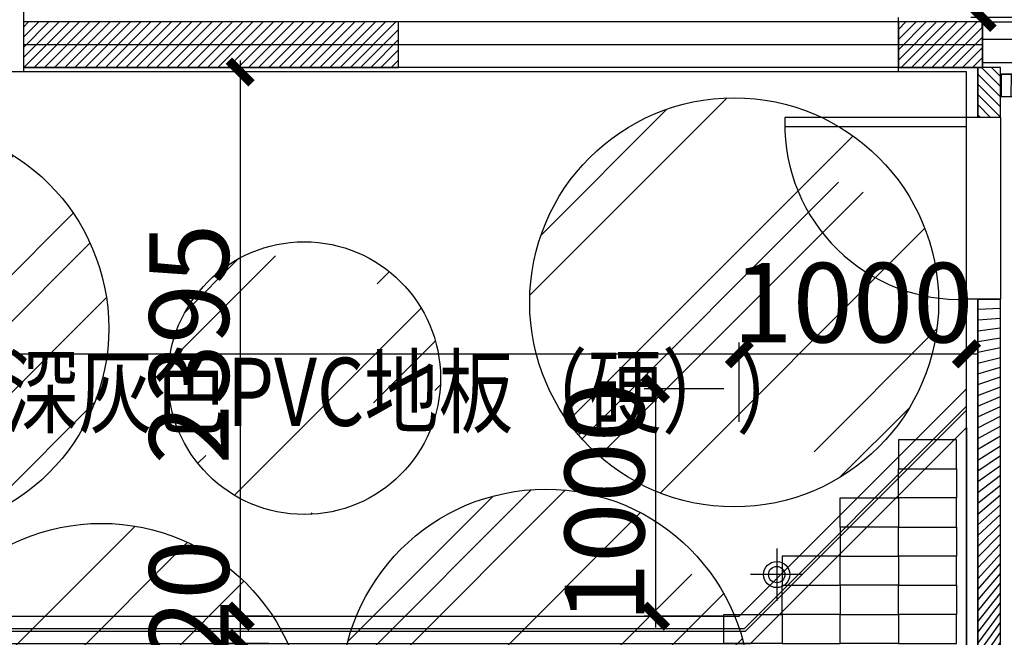
# Model space of a CAD drawing. Units: millimetres. Extents: x 2662 to 1870957, y -142083 to 334009.
# Drawn here: x 38963 to 43297, y 29790 to 32507 of the extents above; entities that cross this region are included whole.
import ezdxf

# ---------------------------------------------------------------- set-up
doc = ezdxf.new("R2010")
doc.units = ezdxf.units.MM
doc.header["$LTSCALE"] = 1000
doc.linetypes.add('plan-g$0$DASH', pattern=[0.35, 0.25, -0.1])
for name, color, linetype in [('001-展项', 6, 'Continuous'), ('001-展项2', 6, 'Continuous'), ('001-平面定位尺寸', 3, 'Continuous'), ('001-轻钢龙骨墙', 5, 'Continuous'), ('002-地坪', 5, 'Continuous'), ('002-地面标高', 3, 'Continuous'), ('003-天花', 1, 'Continuous'), ('003-灯具', 6, 'Continuous'), ('I—平面—装饰面层线', 192, 'Continuous'), ('I—平面—门', 22, 'Continuous'), ('I—隔墙—填充01(线状)', 8, 'Continuous'), ('I—隔墙—石膏板墙（到顶）', 210, 'Continuous')]:
    doc.layers.add(name, color=color, linetype=linetype)
doc.styles.add('宋体', font='txt', dxfattribs={"width": 0.7})
doc.styles.add('新宋体', font='txt', dxfattribs={"width": 0.8})
doc.dimstyles.new('平面标注', dxfattribs={"dimtxt": 350, "dimasz": 100, "dimexe": 50, "dimexo": 50, "dimgap": 50, "dimtad": 1, "dimdec": 0, "dimrnd": 5, "dimdsep": 46, "dimtxsty": '新宋体', "dimblk": 'ARCHTICK', "dimcen": 2.5, "dimdle": 50, "dimclrd": 3, "dimclre": 3, "dimclrt": 3, "dimadec": 0, "dimazin": 0, "dimtfac": 1, "dimtdec": 0, "dimtix": 1, "dimtmove": 2, "dimatfit": 3, "dimfxl": 300, "dimfxlon": 1, "dimtolj": 1, "dimtzin": 0, "dimarcsym": 0})
pattern_1 = [(45.00000000000001, (-539293024.5752076, -3413290809.36651), (-22.45064030267289, 22.45064030267288), [])]

# ---------------------------------------------------------------- blocks, each defined once
blk = doc.blocks.new('_ArchTick')
at = {"color": 0, "linetype": 'ByBlock', "const_width": 0.4}
blk.add_lwpolyline([(-0.5, -0.5), (0.5, 0.5)], dxfattribs=at)
blk = doc.blocks.new('*D1909')
at = {"layer": '001-平面定位尺寸', "color": 3, "lineweight": -2, "transparency": 16777216}
for p, q in [((39933.65635306442, 32326.79474418303), (39933.65635306442, 29832.53066050565)), ((40114.56048831578, 32276.79474418303), (39883.65635306442, 32276.79474418303)), ((40059.39930573107, 29882.53066050565), (39883.65635306442, 29882.53066050565))]:
    blk.add_line(p, q, dxfattribs=at)
at = {"layer": 'Defpoints', "color": 0, "transparency": 16777216}
for p in [(40164.56048831578, 32276.79474418303), (39933.65635306442, 29882.53066050565), (40109.39930573107, 29882.53066050565)]:
    blk.add_point(p, dxfattribs=at)
at = {"layer": '001-平面定位尺寸', "color": 3, "lineweight": -2, "transparency": 16777216, "xscale": 100, "yscale": 100, "zscale": 100}
for p, rotation in [((39933.65635306442, 32276.79474418303), 90), ((39933.65635306442, 29882.53066050565), 270)]:
    blk.add_blockref('_ArchTick', p, dxfattribs=dict(at, rotation=rotation))
at = {"layer": '001-平面定位尺寸', "color": 3, "transparency": 16777216, "insert": (39708.65635306442, 31079.66270234433), "char_height": 350, "attachment_point": 5, "rotation": 90, "style": '新宋体'}
blk.add_mtext('\\A1;2395', dxfattribs=at)
blk = doc.blocks.new('*D1910')
at = {"layer": '001-平面定位尺寸', "color": 3, "lineweight": -2, "transparency": 16777216}
for p, q in [((39933.65635306441, 29882.53066050565), (39933.65635306441, 29982.53066050565)), ((40059.39930573107, 29882.53066050565), (39883.65635306441, 29882.53066050565)), ((39933.65635306441, 29882.53066050565), (39933.65635306441, 29762.53066050565)), ((40059.32088989719, 29762.53066050565), (39883.65635306441, 29762.53066050565)), ((39933.65635306441, 29762.53066050565), (39933.65635306441, 29662.53066050565))]:
    blk.add_line(p, q, dxfattribs=at)
at = {"layer": 'Defpoints', "color": 0, "transparency": 16777216}
for p in [(40109.39930573107, 29882.53066050565), (39933.65635306441, 29762.53066050565), (40109.32088989719, 29762.53066050565)]:
    blk.add_point(p, dxfattribs=at)
at = {"layer": '001-平面定位尺寸', "color": 3, "lineweight": -2, "transparency": 16777216, "xscale": 100, "yscale": 100, "zscale": 100}
for p, rotation in [((39933.65635306441, 29882.53066050565), 270), ((39933.65635306441, 29762.53066050565), 90)]:
    blk.add_blockref('_ArchTick', p, dxfattribs=dict(at, rotation=rotation))
at = {"layer": '001-平面定位尺寸', "color": 3, "transparency": 16777216, "insert": (39708.65635306441, 29822.53066050564), "char_height": 350, "attachment_point": 5, "rotation": 90, "style": '新宋体'}
blk.add_mtext('\\A1;120', dxfattribs=at)
blk = doc.blocks.new('*D1911')
at = {"layer": '001-平面定位尺寸', "color": 3, "lineweight": -2, "transparency": 16777216}
for p, q in [((39933.65635306443, 29812.53066050565), (39933.65635306443, 25212.53065944501)), ((40059.32088989719, 29762.53066050565), (39883.65635306443, 29762.53066050565)), ((39633.65635306443, 25262.53065944501), (39983.65635306443, 25262.53065944501))]:
    blk.add_line(p, q, dxfattribs=at)
at = {"layer": 'Defpoints', "color": 0, "transparency": 16777216}
for p in [(40109.32088989719, 29762.53066050565), (39548.89163948379, 25262.53065944501), (39933.65635306443, 25262.53065944501)]:
    blk.add_point(p, dxfattribs=at)
at = {"layer": '001-平面定位尺寸', "color": 3, "lineweight": -2, "transparency": 16777216, "xscale": 100, "yscale": 100, "zscale": 100}
for p, rotation in [((39933.65635306443, 29762.53066050565), 90), ((39933.65635306443, 25262.53065944501), 270)]:
    blk.add_blockref('_ArchTick', p, dxfattribs=dict(at, rotation=rotation))
at = {"layer": '001-平面定位尺寸', "color": 3, "transparency": 16777216, "insert": (39708.65635306443, 27512.53065997531), "char_height": 350, "attachment_point": 5, "rotation": 90, "style": '新宋体'}
blk.add_mtext('\\A1;4500', dxfattribs=at)
blk = doc.blocks.new('*D1913')
at = {"layer": '001-平面定位尺寸', "color": 3, "lineweight": -2, "transparency": 16777216}
for p, q in [((34060.04930234911, 30736.8576683756), (34060.04930234911, 31086.8576683756)), ((42130.90773809912, 30736.8576683756), (42130.90773809912, 31086.8576683756)), ((34010.04930234911, 31036.8576683756), (42180.90773809912, 31036.8576683756))]:
    blk.add_line(p, q, dxfattribs=at)
at = {"layer": 'Defpoints', "color": 0, "transparency": 16777216}
for p in [(42130.90773809912, 31036.8576683756), (34060.04930234911, 29882.53066050564), (42130.90773809912, 29882.53066050564)]:
    blk.add_point(p, dxfattribs=at)
at = {"layer": '001-平面定位尺寸', "color": 3, "lineweight": -2, "transparency": 16777216, "xscale": 100, "yscale": 100, "zscale": 100, "rotation": 180}
blk.add_blockref('_ArchTick', (34060.04930234911, 31036.8576683756), dxfattribs=at)
at = {"layer": '001-平面定位尺寸', "color": 3, "lineweight": -2, "transparency": 16777216, "xscale": 100, "yscale": 100, "zscale": 100}
blk.add_blockref('_ArchTick', (42130.90773809912, 31036.8576683756), dxfattribs=at)
at = {"layer": '001-平面定位尺寸', "color": 3, "transparency": 16777216, "insert": (38095.47852022412, 31261.8576683756), "char_height": 350, "attachment_point": 5, "style": '新宋体'}
blk.add_mtext('\\A1;8070', dxfattribs=at)
blk = doc.blocks.new('*D1914')
at = {"layer": '001-平面定位尺寸', "color": 3, "lineweight": -2, "transparency": 16777216}
for p, q in [((42130.90773809912, 30736.8576683756), (42130.90773809912, 31086.8576683756)), ((43130.90773809912, 30932.53065382992), (43130.90773809912, 31086.8576683756)), ((42080.90773809912, 31036.8576683756), (43180.90773809912, 31036.8576683756))]:
    blk.add_line(p, q, dxfattribs=at)
at = {"layer": 'Defpoints', "color": 0, "transparency": 16777216}
for p in [(43130.90773809912, 31036.8576683756), (43130.90773809912, 30882.53065382992), (42130.90773809912, 29882.53066050564)]:
    blk.add_point(p, dxfattribs=at)
at = {"layer": '001-平面定位尺寸', "color": 3, "lineweight": -2, "transparency": 16777216, "xscale": 100, "yscale": 100, "zscale": 100, "rotation": 180}
blk.add_blockref('_ArchTick', (42130.90773809912, 31036.8576683756), dxfattribs=at)
at = {"layer": '001-平面定位尺寸', "color": 3, "lineweight": -2, "transparency": 16777216, "xscale": 100, "yscale": 100, "zscale": 100}
blk.add_blockref('_ArchTick', (43130.90773809912, 31036.8576683756), dxfattribs=at)
at = {"layer": '001-平面定位尺寸', "color": 3, "transparency": 16777216, "insert": (42630.90773809912, 31261.8576683756), "char_height": 350, "attachment_point": 5, "style": '新宋体'}
blk.add_mtext('\\A1;1000', dxfattribs=at)
blk = doc.blocks.new('*D1915')
at = {"layer": '001-平面定位尺寸', "color": 3, "lineweight": -2, "transparency": 16777216}
for p, q in [((41762.69260521795, 29832.53066050565), (41762.69260521795, 30932.53065382993)), ((42062.69260521795, 30882.53065382993), (41712.69260521795, 30882.53065382993)), ((42062.69260521795, 29882.53066050565), (41712.69260521795, 29882.53066050565))]:
    blk.add_line(p, q, dxfattribs=at)
at = {"layer": 'Defpoints', "color": 0, "transparency": 16777216}
for p in [(41762.69260521795, 30882.53065382993), (43130.90773809914, 30882.53065382993), (42130.90773809914, 29882.53066050565)]:
    blk.add_point(p, dxfattribs=at)
at = {"layer": '001-平面定位尺寸', "color": 3, "lineweight": -2, "transparency": 16777216, "xscale": 100, "yscale": 100, "zscale": 100}
for p, rotation in [((41762.69260521795, 30882.53065382993), 90), ((41762.69260521795, 29882.53066050565), 270)]:
    blk.add_blockref('_ArchTick', p, dxfattribs=dict(at, rotation=rotation))
at = {"layer": '001-平面定位尺寸', "color": 3, "transparency": 16777216, "insert": (41537.69260521795, 30382.53065716777), "char_height": 350, "attachment_point": 5, "rotation": 90, "style": '新宋体'}
blk.add_mtext('\\A1;1000', dxfattribs=at)
blk = doc.blocks.new('小射灯')
at = {"layer": '003-灯具', "color": 8}
for p, q in [((0, 80), (0, -80)), ((80, 0), (-80, 0))]:
    blk.add_line(p, q, dxfattribs=at)
at = {"layer": '003-灯具'}
for radius in [40, 25]:
    blk.add_circle((0, -5.82077e-11), radius, dxfattribs=at)
blk = doc.blocks.new('*D2002')
at = {"layer": '001-平面定位尺寸', "color": 3, "linetype": 'ByBlock', "lineweight": -2, "transparency": 16777216}
for p, q in [((43199.61813373311, 32466.7947428916), (43199.61813373311, 38066.79474289159)), ((43480.90773871943, 38016.79474289159), (43149.61813373311, 38016.79474289159)), ((43480.90773871943, 32516.7947428916), (43149.61813373311, 32516.7947428916))]:
    blk.add_line(p, q, dxfattribs=at)
at = {"layer": 'Defpoints', "color": 0, "linetype": 'ByBlock', "transparency": 16777216}
for p in [(43199.61813373311, 38016.79474289159), (43530.90773871943, 38016.79474289159), (43530.90773871943, 32516.7947428916)]:
    blk.add_point(p, dxfattribs=at)
at = {"layer": '001-平面定位尺寸', "color": 3, "linetype": 'ByBlock', "lineweight": -2, "transparency": 16777216, "xscale": 100, "yscale": 100, "zscale": 100}
for p, rotation in [((43199.61813373311, 38016.79474289159), 90), ((43199.61813373311, 32516.7947428916), 270)]:
    blk.add_blockref('_ArchTick', p, dxfattribs=dict(at, rotation=rotation))
at = {"layer": '001-平面定位尺寸', "color": 3, "linetype": 'ByBlock', "transparency": 16777216, "insert": (42974.61813373311, 35266.79474289158), "char_height": 350, "attachment_point": 5, "rotation": 90, "style": '新宋体'}
blk.add_mtext('\\A1;5500', dxfattribs=at)

msp = doc.modelspace()

# ---------------------------------------------------------------- hatches: boundary and pattern name
at = {"layer": '003-天花'}
h = msp.add_hatch(dxfattribs=at)
h.set_pattern_fill('AR-RROOF', color=8, scale=30, angle=45)
h.set_pattern_definition([(45, (0, 0), (646.5784407169792, 1724.209175245278), [11430, -1524, 3810, -762]), (45, (447.2167548292439, 986.0321220933931), (-1255.439805725468, 177.8090711971693), [2286, -251.46, 4572, -571.5]), (45, (-188.5853785424522, 727.4007458066014), (2440.833613706596, 3162.846205840557), [6096, -1066.8, 3048, -762])])
edge = h.paths.add_edge_path()
edge.add_arc((38455.05736359165, 31148.79557836238), 900, 0, 360)
edge = h.paths.add_edge_path()
edge.add_arc((40215.74173697041, 30929.7624062318), 600, 0, 360)
edge = h.paths.add_edge_path()
edge.add_arc((42108.24305053757, 31263.27756965343), 900, 0, 360)
edge = h.paths.add_edge_path()
edge.add_arc((41277.94803949402, 29540.97568929378), 900, 0, 360)
edge = h.paths.add_edge_path()
edge.add_arc((41826.06004508541, 27860.06408679668), 600, 0, 360)
edge = h.paths.add_edge_path()
edge.add_arc((40391.14340849922, 28113.78605640117), 600, 0, 360)
edge = h.paths.add_edge_path()
edge.add_arc((40105.79050286816, 26522.27952706996), 900, 0, 360)
edge = h.paths.add_edge_path()
edge.add_arc((38676.61653920219, 27507.19023120586), 600, 0, 360)
edge = h.paths.add_edge_path()
edge.add_arc((39323.18063708351, 29390.78255260173), 900, 0, 360)
edge = h.paths.add_edge_path()
edge.add_arc((37697.81991632984, 28598.65162933055), 600, 0, 360)
edge = h.paths.add_edge_path()
edge.add_arc((36217.08050724075, 28821.32542693798), 600, 0, 360)
edge = h.paths.add_edge_path()
edge.add_arc((36667.2183340411, 30368.1574314851), 900, 0, 360)
edge = h.paths.add_edge_path()
edge.add_arc((35266.62827130363, 31369.94234645549), 600, 0, 360)
edge = h.paths.add_edge_path()
edge.add_arc((34379.11021312283, 30354.65356719676), 600, 0, 360)
edge = h.paths.add_edge_path()
edge.add_arc((34361.20635267303, 28656.78509795848), 900, 0, 360)
edge = h.paths.add_edge_path()
edge.add_arc((35401.59839578674, 26934.31369388286), 900, 0, 360)
edge = h.paths.add_edge_path()
edge.add_arc((36964.83378072784, 27283.48706996624), 600, 0, 360)
at = {"layer": 'I—隔墙—填充01(线状)'}
h = msp.add_hatch(dxfattribs=at)
h.set_pattern_fill('ANSI31', color=8, scale=10, angle=1.590277340731758e-14, style=0, double=1)
h.set_pattern_definition(pattern_1)
h.paths.add_polyline_path([(43180.90773809912, 31276.79474418302), (43280.90773809912, 31276.79474370618), (43280.90773833754, 27792.22779863019), (40601.21055472853, 25112.53066127439), (35589.7464933491, 25112.53065412183), (32910.0493021107, 27792.22779863019), (32910.04930222991, 40522.5306422009), (32710.04939247134, 40522.53064363141), (32710.04939247134, 40622.53064363141), (33010.04930187228, 40622.53064172406), (33010.04930246832, 27833.64915626188), (35631.16784966948, 25212.53065412183), (40559.78919638159, 25212.5306588902), (43180.90773821833, 27833.6491553082)])
h = msp.add_hatch(dxfattribs=at)
h.set_pattern_fill('ANSI31', color=8, scale=10, angle=1.590277340731758e-14, style=0, double=1)
h.set_pattern_definition([(45.00000000000001, (33010.04931570055, 32296.79473321576), (-22.45064030267289, 22.45064030267288), [])])
h.paths.add_polyline_path([(33330.04930199149, 32496.79474418302), (33010.04931570055, 32496.79474418302), (33010.04931570055, 32296.79474418302), (33330.04930199149, 32296.79474418302)])
h.paths.add_polyline_path([(43200.90773809912, 32496.79474322934), (42830.90773809912, 32496.79474322934), (42830.90773809912, 32296.79474322934), (43200.90773809912, 32296.79474322934)])
h.paths.add_polyline_path([(38980.0493021107, 32496.79475419724), (38980.0493021107, 32296.79474370682), (40630.90773845675, 32296.79473321576), (40630.90773845675, 32496.79474370618)])
h.paths.add_polyline_path([(37380.0493021107, 32296.79473321577), (37380.0493021107, 32496.79474370618), (35530.0493021107, 32496.79474370618), (35530.0493021107, 32296.79473321576)])
h = msp.add_hatch(dxfattribs=at)
h.set_pattern_fill('ANSI31', color=8, scale=10, angle=1.590277340731758e-14, style=0, double=1)
h.set_pattern_definition(pattern_1)
h.paths.add_polyline_path([(43180.90773809912, 32076.79474370618), (43280.90771926405, 32076.79474370618), (43280.90771926405, 32296.79474513669), (43180.90773809912, 32296.79474513669)])
h = msp.add_hatch(dxfattribs=at)
h.set_pattern_fill('ANSI31', color=8, scale=10, angle=1.590277340731758e-14, style=0, double=1)
h.set_pattern_definition(pattern_1)
h.paths.add_polyline_path([(43280.90773809912, 32266.79474322934), (48560.04923964503, 32266.79474370618), (48460.049282918, 32166.79474370618), (43280.90773809912, 32166.79474275251)])

# ---------------------------------------------------------------- linework, layer by layer
at = {"layer": '001-展项', "linetype": 'ByBlock'}
for points in [[(38980.0493021107, 32716.79474370618), (38980.0493021107, 32276.79474418302)], [(42830.90773809912, 32276.79474418302), (40630.90773845675, 32276.79474418302)]]:
    msp.add_lwpolyline(points, dxfattribs=at)
at = {"layer": '001-展项2', "color": 8, "linetype": 'plan-g$0$DASH'}
msp.add_lwpolyline([(38980.0493021107, 32276.79474418302), (37380.0493021107, 32276.79474418302)], dxfattribs=at)
at = {"layer": '001-展项2'}
for points in [[(33060.04930234911, 30882.53065382992), (34060.04930234911, 29882.53066050564), (42130.90773809912, 29882.53066050564), (43130.90773809912, 30882.53065382992)], [(33060.04930208227, 30712.82502717844), (34010.34367509897, 29762.53066050564), (42180.61336534927, 29762.53066050564), (43130.90773809912, 30712.8250269116)]]:
    msp.add_lwpolyline(points, dxfattribs=at)
at = {"layer": '001-展项2', "color": 3}
for points in [[(33060.04930207724, 30806.16312198855), (34037.68177008655, 29828.53066050564), (42153.27527036169, 29828.53066050564), (43130.90773809912, 30806.16312171668)], [(33060.04930207816, 30789.1925592958), (34032.71120736154, 29816.53066050564), (42158.2458330867, 29816.53066050564), (43130.90773809912, 30789.19255902484)]]:
    msp.add_lwpolyline(points, dxfattribs=at)
at = {"layer": '001-轻钢龙骨墙', "ltscale": 0.3}
for points in [[(42830.90773871772, 32496.79474370618), (40630.90773907535, 32496.79474370618)], [(43200.90773810096, 32496.79474227567), (48600.9077373857, 32496.79474322934)], [(43200.90773810783, 32421.79474227567), (48600.90773739258, 32421.79474322934)], [(42830.90773871772, 32396.79474370618), (40630.90773907535, 32396.79474370618)], [(42830.90773809912, 32296.79474418302), (40630.90773845675, 32296.79474418302)]]:
    msp.add_lwpolyline(points, dxfattribs=at)
at = {"layer": '002-地坪', "color": 250}
for points in [[(43087.47852022412, 30658.53066050564), (42831.47852022412, 30658.53066050564), (42831.47852022412, 30530.53066050564), (43087.47852022412, 30530.53066050564)], [(43087.47852022412, 30402.53066050564), (42831.47852022412, 30402.53066050564), (42831.47852022412, 30530.53066050564), (43087.47852022412, 30530.53066050564)], [(42575.47852022412, 30402.53066050564), (42831.47852022412, 30402.53066050564), (42831.47852022412, 30274.53066050564), (42575.47852022412, 30274.53066050564)], [(43087.47852022412, 30402.53066050564), (42831.47852022412, 30402.53066050564), (42831.47852022412, 30274.53066050564), (43087.47852022412, 30274.53066050564)], [(42575.47852022412, 30146.53066050564), (42831.47852022412, 30146.53066050564), (42831.47852022412, 30274.53066050564), (42575.47852022412, 30274.53066050564)], [(43087.47852022412, 30146.53066050564), (42831.47852022412, 30146.53066050564), (42831.47852022412, 30274.53066050564), (43087.47852022412, 30274.53066050564)], [(42575.47852022412, 30146.53066050564), (42319.47852022412, 30146.53066050564), (42319.47852022412, 30018.53066050564), (42575.47852022412, 30018.53066050564)], [(42575.47852022412, 30146.53066050564), (42831.47852022412, 30146.53066050564), (42831.47852022412, 30018.53066050564), (42575.47852022412, 30018.53066050564)], [(43087.47852022412, 30146.53066050564), (42831.47852022412, 30146.53066050564), (42831.47852022412, 30018.53066050564), (43087.47852022412, 30018.53066050564)], [(42575.47852022412, 29890.53066050564), (42319.47852022412, 29890.53066050564), (42319.47852022412, 30018.53066050564), (42575.47852022412, 30018.53066050564)], [(42575.47852022412, 29890.53066050564), (42831.47852022412, 29890.53066050564), (42831.47852022412, 30018.53066050564), (42575.47852022412, 30018.53066050564)], [(43087.47852022412, 29890.53066050564), (42831.47852022412, 29890.53066050564), (42831.47852022412, 30018.53066050564), (43087.47852022412, 30018.53066050564)], [(42063.47852022412, 29890.53066050564), (42319.47852022412, 29890.53066050564), (42319.47852022412, 29762.53066050564), (42063.47852022412, 29762.53066050564)], [(42575.47852022412, 29890.53066050564), (42319.47852022412, 29890.53066050564), (42319.47852022412, 29762.53066050564), (42575.47852022412, 29762.53066050564)], [(42575.47852022412, 29890.53066050564), (42831.47852022412, 29890.53066050564), (42831.47852022412, 29762.53066050564), (42575.47852022412, 29762.53066050564)], [(43087.47852022412, 29890.53066050564), (42831.47852022412, 29890.53066050564), (42831.47852022412, 29762.53066050564), (43087.47852022412, 29762.53066050564)]]:
    msp.add_lwpolyline(points, close=True, dxfattribs=at)
at = {"layer": '003-天花'}
for p, q in [((43130.90773805187, 31276.79474437419), (43130.90774317787, 32076.79474437419)), ((43280.90773805187, 32076.79474389736), (43280.90773805187, 31276.79474389736))]:
    msp.add_line(p, q, dxfattribs=at)
at = {"layer": '003-天花', "color": 8}
for centre, radius in [((42108.24305053757, 31263.27756965343), 900), ((38455.05736359165, 31148.79557836238), 900), ((40215.74173697041, 30929.7624062318), 600), ((41277.94803949402, 29540.97568929378), 900), ((39323.18063708351, 29390.78255260173), 900)]:
    msp.add_circle(centre, radius, dxfattribs=at)
at = {"layer": 'Defpoints', "color": 0, "linetype": 'ByBlock'}
msp.add_lwpolyline([(33060.04930208227, 30712.82502717844), (34010.34367509897, 29762.53066050564), (42180.61336534927, 29762.53066050564), (43130.90773809912, 30712.8250269116), (43130.90773809912, 27854.35983436246), (40539.07852018836, 25262.53066079755), (35651.87852681639, 25262.53065412183), (33060.04930222991, 27854.3598348393)], close=True, dxfattribs=at)
at = {"layer": 'I—平面—装饰面层线', "color": 8}
for p, q in [((42830.90773809912, 32276.79474418302), (42830.90773809912, 32516.79474322934)), ((48500.90773750308, 32316.79474370618), (43200.90773821833, 32316.79474322934)), ((40630.90773845675, 32276.79474418302), (38980.0493021107, 32276.79474418302)), ((43130.90773809912, 32276.79474418302), (42830.90773809912, 32276.79474465986)), ((43130.90773809912, 32076.79474465986), (43130.90773809912, 32276.79474418302)), ((43280.90773809912, 32076.79474370618), (43130.90773809912, 32076.79474465986)), ((43130.90773809912, 27854.35983436246), (43130.90773809912, 31276.79474418302)), ((43280.90773809912, 31276.79474370618), (43130.90773809912, 31276.79474465986))]:
    msp.add_line(p, q, dxfattribs=at)
at = {"layer": 'I—平面—门'}
msp.add_lwpolyline([(42330.90773809912, 32036.79474465986), (43130.90773809912, 32036.79474465986), (43130.90773809912, 32076.79474465986), (42330.90773809912, 32076.79474465986)], close=True, dxfattribs=at)
msp.add_arc((43101.40773893359, 32046.79474465986), 770.5648910285951, 179.2564174508033, 272.194023684093, dxfattribs=at)
at = {"layer": 'I—隔墙—填充01(线状)', "color": 8}
for p, q in [((43280.90771926405, 32212.72762410779), (43196.84059990408, 32296.79474322934)), ((43280.90771926405, 32257.62890451093), (43241.74187983038, 32296.79474418302)), ((43280.90771974089, 32167.82634322782), (43180.90773762228, 32267.82632558484)), ((43280.90771950247, 32122.92506330152), (43180.90773738387, 32222.92504565854)), ((43280.90771997931, 32078.02378194471), (43180.9077378607, 32178.02376430173)), ((43237.23547721865, 32076.79474370618), (43180.90773738387, 32133.12248342176)), ((43192.33419717314, 32076.79474370618), (43180.9077378607, 32088.22120301862))]:
    msp.add_line(p, q, dxfattribs=at)
at = {"layer": 'I—隔墙—石膏板墙（到顶）', "color": 8}
for p, q in [((40630.90773845675, 32496.79474370618), (38980.0493021107, 32496.79474370618)), ((43200.90773821833, 32496.79474322934), (42830.90773809912, 32496.79474370618)), ((43200.90773809912, 32496.79474322934), (43200.90773809912, 32296.79474513669)), ((40630.90773845675, 32396.79474704404), (38980.0493021107, 32396.79474895203)), ((43200.90773797991, 32396.79474418302), (42830.90773809912, 32396.79474418302)), ((43200.90773809912, 32396.79474370618), (43200.90773809912, 32396.79474418302)), ((40630.90773845675, 32296.79474084516), (38980.0493021107, 32296.79473830117)), ((43280.90773809912, 32296.79474513669), (42830.90773809912, 32296.79474322934)), ((43180.90773809912, 32076.79474370618), (43180.90773809912, 32296.79474418302)), ((43280.90773809912, 32076.79474370618), (43280.90773809912, 32296.79474513669)), ((48560.04923964503, 32266.79474370618), (43280.90773809912, 32266.79474322934)), ((48460.049282918, 32166.79474370618), (43280.90773809912, 32166.79474322934)), ((43180.90773821833, 27833.6491553082), (43180.90773809912, 31276.79474418302)), ((43280.90773833754, 27792.22779863019), (43280.90773809912, 31276.79474370618))]:
    msp.add_line(p, q, dxfattribs=at)
for points in [[(38980.0493021107, 32296.79473321576), (40630.90773845675, 32296.79473321576), (40630.90773845675, 32496.79474370618), (38980.0493021107, 32496.79474370618)], [(43180.90773809912, 31276.79474418302), (43180.90773821833, 27833.6491553082), (40559.78919638159, 25212.5306588902), (35631.16784966948, 25212.53065412183), (33010.04930246832, 27833.64915626188), (33010.04931570055, 32296.79474418302), (33010.04930222991, 32296.79474418302), (32910.04930222991, 32296.79474418302), (32910.0493021107, 27792.22779863019), (35589.7464933491, 25112.53065412183), (40601.21055472853, 25112.53066127439), (43280.90773833754, 27792.22779863019), (43280.90772355559, 31276.79474418302)], [(43280.90772021773, 32076.79474370618), (43280.90771926405, 32296.79474513669), (43180.90773809912, 32296.79474418302), (43180.90773809912, 32076.79474418302)], [(43280.90771926405, 32076.79474370618), (43280.90771926405, 32296.79474513669), (43180.90773809912, 32296.79474513669), (43180.90773809912, 32076.79474418302)], [(43180.90773809912, 31276.79474418302), (43280.90771926405, 31276.79474418302)]]:
    msp.add_lwpolyline(points, dxfattribs=at)
for points in [[(43200.90773809912, 32496.79474322934), (42830.90773809912, 32496.79474322934), (42830.90773809912, 32296.79474322934), (43200.90773809912, 32296.79474322934)], [(43280.90773809912, 32266.79474322934), (48560.04923964503, 32266.79474370618), (48460.049282918, 32166.79474370618), (43280.90773809912, 32166.79474275251)]]:
    msp.add_lwpolyline(points, close=True, dxfattribs=at)

# ---------------------------------------------------------------- block references
at = {"layer": '003-灯具', "color": 3, "xscale": 1.440376388985896, "yscale": 1.440376388985896, "zscale": 1.440376388985896}
msp.add_blockref('小射灯', (42295.4785205941, 30065.57729041767), dxfattribs=at)

# ---------------------------------------------------------------- texts
at = {"layer": '002-地面标高', "style": '宋体', "width": 0.8}
msp.add_text('0.150（3mm厚深灰色PVC地板（硬））', height=300, dxfattribs=at).set_placement((36632.89120057365, 30719.64174317988, -89.45004097691026))

# ---------------------------------------------------------------- dimensions: what is measured, and where the dimension line sits
at = {"layer": '001-平面定位尺寸', "linetype": 'ByBlock'}
dim = msp.add_linear_dim(base=(43199.61813373311, 38016.79474289159), p1=(43530.90773871942, 32516.79474289158), p2=(43530.90773871942, 38016.79474289158), angle=90, dimstyle='平面标注', dxfattribs=at)
dim.commit()
dim.dimension.update_dxf_attribs({"geometry": '*D2002', "text_midpoint": (42974.61813373311, 35266.79474289158)})
at = {"layer": '001-平面定位尺寸'}
for base, p1, p2, picture, middle in [((39933.65635306442, 29882.53066050565), (40164.56048831576, 32276.79474418302), (40109.39930573106, 29882.53066050564), '*D1909', (39708.65635306442, 31079.66270234433)), ((41762.69260521795, 30882.53065382993), (42130.90773809912, 29882.53066050564), (43130.90773809912, 30882.53065382992), '*D1915', (41537.69260521795, 30382.53065716777)), ((39933.65635306441, 29762.53066050565), (40109.39930573106, 29882.53066050564), (40109.32088989718, 29762.53066050564), '*D1910', (39708.65635306441, 29822.53066050564)), ((39933.65635306443, 25262.53065944501), (40109.32088989718, 29762.53066050564), (39548.89163948378, 25262.530659445), '*D1911', (39708.65635306443, 27512.53065997531))]:
    dim = msp.add_linear_dim(base=base, p1=p1, p2=p2, angle=90, dimstyle='平面标注', dxfattribs=at)
    dim.commit()
    dim.dimension.update_dxf_attribs({"geometry": picture, "text_midpoint": middle})
for base, p1, p2, picture, middle in [((42130.90773809912, 31036.8576683756), (34060.04930234911, 29882.53066050564), (42130.90773809912, 29882.53066050564), '*D1913', (38095.47852022412, 31261.8576683756)), ((43130.90773809912, 31036.8576683756), (42130.90773809912, 29882.53066050564), (43130.90773809912, 30882.53065382992), '*D1914', (42630.90773809912, 31261.8576683756))]:
    dim = msp.add_linear_dim(base=base, p1=p1, p2=p2, dimstyle='平面标注', dxfattribs=at)
    dim.commit()
    dim.dimension.update_dxf_attribs({"geometry": picture, "text_midpoint": middle})

doc.saveas('drawing.dxf')
